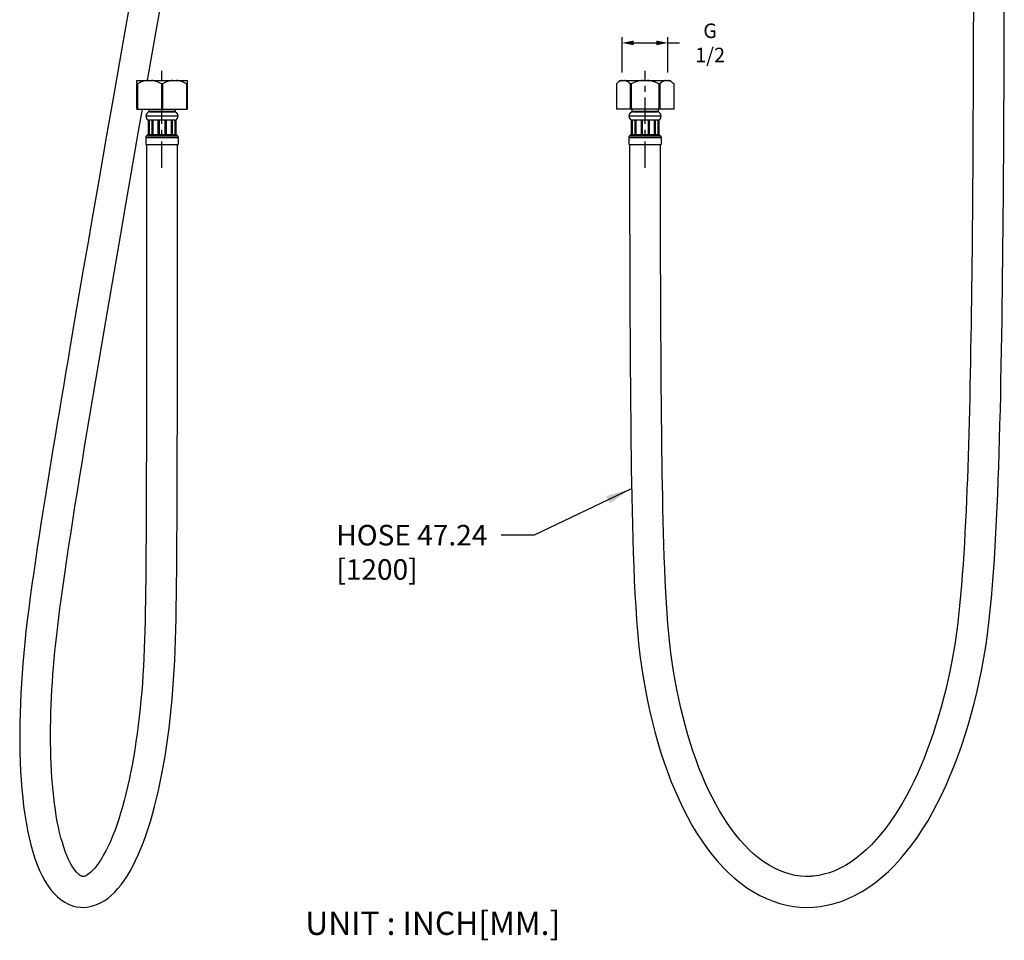
# Model space of a CAD drawing. Units: inches. Extents: x 39.9 to 58.1, y 7.5 to 42.3.
# Drawn here: x 40.7 to 57.6, y 7.5 to 23.3 of the extents above; entities that cross this region are included whole.
import ezdxf

# ---------------------------------------------------------------- set-up
doc = ezdxf.new("R2010")
doc.units = ezdxf.units.IN
doc.header["$LTSCALE"] = 1.21
doc.header["$MEASUREMENT"] = 0
doc.header["$PDMODE"] = 3
doc.header["$PDSIZE"] = 0.3125
doc.linetypes.add('CENTER', pattern=[0.6, 0.375, -0.075, 0.075, -0.075])
doc.layers.get('0').update_dxf_attribs({"linetype": 'CONTINUOUS'})
doc.layers.get('Defpoints').update_dxf_attribs({"linetype": 'CONTINUOUS'})
doc.layers.add('Dim', color=1, linetype='CONTINUOUS')
doc.layers.add('Layer1', color=7, linetype='CONTINUOUS')
doc.styles.get("Standard").update_dxf_attribs({"font": 'txt', "width": 0.8})
doc.dimstyles.get("Standard").update_dxf_attribs({"dimtxt": 0.1, "dimasz": 0.1, "dimexe": 0.18, "dimexo": 0.0625, "dimgap": 0.09, "dimtad": 0, "dimtih": 1, "dimtoh": 1, "dimdec": 3, "dimzin": 4, "dimdsep": 46, "dimtxsty": 'Standard', "dimblk": '_FILLED', "dimblk1": '_FILLED', "dimblk2": '_FILLED', "dimcen": 0.09, "dimadec": 0, "dimazin": 0, "dimtol": 1, "dimtp": 0.01, "dimtm": 0.01, "dimtfac": 1, "dimtdec": 3, "dimtofl": 0, "dimtmove": 0, "dimatfit": 3, "dimldrblk": '_FILLED', "dimfxl": 1, "dimtolj": 1, "dimtzin": 4, "dimarcsym": 0})

# ---------------------------------------------------------------- blocks, each defined once
blk = doc.blocks.new('_FILLED')
at = {"color": 0, "linetype": 'ByBlock'}
blk.add_solid([(0, 0), (-1, 0.2), (-1, -0.2)], dxfattribs=at)
blk = doc.blocks.new('*D37')
at = {"layer": 'Defpoints', "color": 0}
for p in [(51.832, 22.938), (51.044, 22.294), (51.832, 22.294)]:
    blk.add_point(p, dxfattribs=at)
at = {"layer": 'Dim', "color": 0, "lineweight": -2}
for p, q in [((51.044, 22.431), (51.044, 23.038)), ((51.832, 22.431), (51.832, 23.038)), ((51.244, 22.938), (51.632, 22.938)), ((51.832, 22.938), (52.032, 22.938))]:
    blk.add_line(p, q, dxfattribs=at)
at = {"layer": 'Dim', "color": 0, "lineweight": -2, "xscale": 0.2, "yscale": 0.2, "zscale": 0.2, "rotation": 180}
blk.add_blockref('_FILLED', (51.044, 22.938), dxfattribs=at)
at = {"layer": 'Dim', "color": 0, "lineweight": -2, "xscale": 0.2, "yscale": 0.2, "zscale": 0.2}
blk.add_blockref('_FILLED', (51.832, 22.938), dxfattribs=at)
at = {"layer": 'Dim', "color": 0, "insert": (52.556, 22.938), "char_height": 0.25, "attachment_point": 5}
blk.add_mtext('\\A1;G 1/2', dxfattribs=at)

msp = doc.modelspace()

# ---------------------------------------------------------------- linework, layer by layer
at = {"color": 1, "linetype": 'Continuous'}
for p, q in [((51.1866, 15.2735), (49.5324, 14.4824)), ((49.5324, 14.4824), (48.9667, 14.4824))]:
    msp.add_line(p, q, dxfattribs=at)
msp.add_solid([(50.8343, 15.0266), (51.1866, 15.2735), (50.7733, 15.1542)], dxfattribs=at)
at = {"layer": 'Layer1', "color": 7, "linetype": 'Continuous'}
for p, q in [((43.0399, 23.1116), (43.2097, 24.078)), ((42.6218, 23.8006), (42.4889, 23.0431)), ((57.6063, 23.1116), (57.6074, 23.5676)), ((57.0762, 23.4824), (57.0753, 23.1139)), ((42.4889, 23.0431), (42.3151, 22.0512)), ((42.8966, 22.2939), (43.0399, 23.1116)), ((57.0753, 23.1139), (57.0742, 22.7425)), ((57.6049, 22.6516), (57.6063, 23.1116)), ((57.0742, 22.7425), (57.0729, 22.3667)), ((57.6032, 22.1852), (57.6049, 22.6516)), ((57.0729, 22.3667), (57.0714, 21.9857)), ((42.7134, 21.8017), (42.7134, 22.2939)), ((42.7134, 22.2939), (43.5756, 22.2939)), ((42.7134, 22.2348), (42.7234, 22.2348)), ((42.7234, 22.2348), (42.7234, 21.8017)), ((43.1345, 22.2348), (43.1345, 21.8017)), ((43.1545, 22.2348), (43.1345, 22.2348)), ((43.1545, 22.2348), (43.1545, 21.8017)), ((43.5656, 22.2348), (43.5656, 21.8017)), ((43.5756, 22.2348), (43.5656, 22.2348)), ((43.5756, 22.2939), (43.5756, 21.8017)), ((51.0054, 22.2939), (50.9463, 22.2348)), ((50.9464, 22.2348), (50.9464, 21.8017)), ((51.0054, 22.2939), (51.8715, 22.2939)), ((51.1838, 22.2348), (51.1838, 21.8017)), ((51.2011, 22.2348), (51.1838, 22.2348)), ((51.2011, 22.2348), (51.2011, 21.8017)), ((51.6758, 22.2348), (51.6758, 21.8017)), ((51.6931, 22.2348), (51.6758, 22.2348)), ((51.6931, 22.2348), (51.6931, 21.8017)), ((51.8715, 22.2939), (51.9306, 22.2348)), ((51.9304, 22.2348), (51.9304, 21.8017)), ((42.3151, 22.0512), (42.1877, 21.3213)), ((57.0714, 21.9857), (57.0695, 21.5991)), ((42.7134, 21.8017), (43.5756, 21.8017)), ((42.7438, 21.4197), (42.8105, 21.8017)), ((42.9162, 21.8017), (42.9162, 21.7643)), ((42.9162, 21.7643), (43.3729, 21.7643)), ((42.9359, 21.7643), (42.9359, 21.7515)), ((42.9359, 21.7515), (43.3532, 21.7515)), ((43.3532, 21.7643), (43.3532, 21.7515)), ((43.3729, 21.8017), (43.3729, 21.7643)), ((51.9304, 21.8017), (50.9464, 21.8017)), ((51.2101, 21.8017), (51.2101, 21.7643)), ((51.2101, 21.7643), (51.6667, 21.7643)), ((51.2298, 21.7643), (51.2298, 21.7515)), ((51.2298, 21.7515), (51.6471, 21.7515)), ((51.6471, 21.7643), (51.6471, 21.7515)), ((51.6668, 21.8017), (51.6668, 21.7643)), ((42.9004, 21.6137), (43.3886, 21.6137)), ((42.9077, 21.6137), (42.9077, 21.3617)), ((42.9099, 21.6137), (42.9099, 21.3617)), ((42.9227, 21.6137), (42.9227, 21.3617)), ((42.9689, 21.6137), (42.9689, 21.3617)), ((42.975, 21.6137), (42.975, 21.3617)), ((42.9869, 21.6137), (42.9869, 21.3617)), ((43.0756, 21.6137), (43.0756, 21.3617)), ((43.0772, 21.6137), (43.0772, 21.3617)), ((43.0855, 21.6137), (43.0855, 21.3617)), ((43.0933, 21.6137), (43.0933, 21.3617)), ((43.1957, 21.6137), (43.1957, 21.3617)), ((43.2036, 21.6137), (43.2036, 21.3617)), ((43.2118, 21.6137), (43.2118, 21.3617)), ((43.2135, 21.6137), (43.2135, 21.3617)), ((43.3021, 21.6137), (43.3021, 21.3617)), ((43.3141, 21.6137), (43.3141, 21.3617)), ((43.3201, 21.6137), (43.3201, 21.3617)), ((43.3663, 21.6137), (43.3663, 21.3617)), ((43.3792, 21.6137), (43.3792, 21.3617)), ((43.3814, 21.6137), (43.3814, 21.3617)), ((51.1943, 21.6137), (51.6825, 21.6137)), ((51.2016, 21.6137), (51.2016, 21.3617)), ((51.2038, 21.6137), (51.2038, 21.3617)), ((51.2166, 21.6137), (51.2166, 21.3617)), ((51.2628, 21.6137), (51.2628, 21.3617)), ((51.2689, 21.6137), (51.2689, 21.3617)), ((51.2808, 21.6137), (51.2808, 21.3617)), ((51.3695, 21.6137), (51.3695, 21.3617)), ((51.3711, 21.6137), (51.3711, 21.3617)), ((51.3794, 21.6137), (51.3794, 21.3617)), ((51.3872, 21.6137), (51.3872, 21.3617)), ((51.4896, 21.6137), (51.4896, 21.3617)), ((51.4975, 21.6137), (51.4975, 21.3617)), ((51.5057, 21.6137), (51.5057, 21.3617)), ((51.5074, 21.6137), (51.5074, 21.3617)), ((51.596, 21.6137), (51.596, 21.3617)), ((51.608, 21.6137), (51.608, 21.3617)), ((51.614, 21.6137), (51.614, 21.3617)), ((51.6602, 21.6137), (51.6602, 21.3617)), ((51.6731, 21.6137), (51.6731, 21.3617)), ((51.6753, 21.6137), (51.6753, 21.3617)), ((57.0695, 21.5991), (57.0674, 21.2064)), ((42.1877, 21.3213), (42.0637, 20.6096)), ((42.6168, 20.6909), (42.7438, 21.4197)), ((42.865, 21.3126), (42.865, 21.1924)), ((42.9004, 21.3617), (42.8782, 21.342)), ((42.9004, 21.3617), (43.3886, 21.3617)), ((43.3886, 21.3617), (43.4108, 21.342)), ((43.4241, 21.3126), (43.4241, 21.1924)), ((51.1589, 21.3126), (51.1589, 21.1924)), ((51.1943, 21.3617), (51.1721, 21.342)), ((51.1943, 21.3617), (51.6825, 21.3617)), ((51.6825, 21.3617), (51.7047, 21.342)), ((51.718, 21.3126), (51.718, 21.1924)), ((42.865, 21.1924), (43.4241, 21.1924)), ((42.879, 21.1924), (42.8789, 18.8167)), ((43.4096, 17.9687), (43.41, 21.1924)), ((51.1589, 21.1924), (51.718, 21.1924)), ((51.704, 20.8751), (51.7039, 21.1924)), ((57.0674, 21.2064), (57.0649, 20.8073)), ((51.7043, 20.4408), (51.704, 20.8751)), ((42.5252, 20.1637), (42.6168, 20.6909)), ((42.0637, 20.6096), (41.9453, 19.9273)), ((51.1734, 20.4244), (51.174, 19.9089)), ((51.7048, 20.0116), (51.7043, 20.4408)), ((42.4369, 19.6541), (42.5252, 20.1637)), ((51.7056, 19.5871), (51.7048, 20.0116)), ((41.9453, 19.9273), (41.869, 19.4857)), ((51.174, 19.9089), (51.1751, 19.4006)), ((42.3504, 19.1531), (42.4369, 19.6541)), ((41.869, 19.4857), (41.7936, 19.0483)), ((51.7066, 19.1677), (51.7056, 19.5871)), ((42.2932, 18.821), (42.3504, 19.1531)), ((51.708, 18.7515), (51.7066, 19.1677)), ((41.7936, 19.0483), (41.7185, 18.6114)), ((42.2362, 18.4888), (42.2932, 18.821)), ((42.8789, 18.8167), (42.8786, 17.998)), ((41.7185, 18.6114), (41.6437, 18.1739)), ((51.7096, 18.35), (51.708, 18.7515)), ((42.1792, 18.1556), (42.2362, 18.4888)), ((51.7115, 17.9695), (51.7096, 18.35)), ((41.6437, 18.1739), (41.5688, 17.7341)), ((42.1222, 17.8211), (42.1792, 18.1556)), ((43.409, 17.0668), (43.4096, 17.9687)), ((51.7135, 17.6263), (51.7115, 17.9695)), ((42.0651, 17.4851), (42.1222, 17.8211)), ((51.7157, 17.2967), (51.7135, 17.6263)), ((42.0081, 17.1474), (42.0651, 17.4851)), ((51.7183, 16.9714), (51.7157, 17.2967)), ((41.9512, 16.809), (42.0081, 17.1474)), ((42.8781, 17.2106), (42.8775, 16.6371)), ((43.4082, 16.4112), (43.409, 17.0668)), ((41.8946, 16.4703), (41.9512, 16.809)), ((42.8775, 16.6371), (42.877, 16.2607)), ((43.4075, 15.9878), (43.4082, 16.4112)), ((42.877, 16.2607), (42.8764, 15.9058)), ((42.8764, 15.9058), (42.8756, 15.5721)), ((43.4067, 15.5931), (43.4075, 15.9878)), ((42.8756, 15.5721), (42.8747, 15.2511)), ((43.4056, 15.2126), (43.4067, 15.5931)), ((42.8747, 15.2511), (42.8735, 14.9263)), ((41.7938, 8.6205), (41.7906, 8.6204)), ((41.7472, 8.0905), (41.8089, 8.0894))]:
    msp.add_line(p, q, dxfattribs=at)
at = {"layer": 'Layer1', "color": 7, "linetype": 'CENTER'}
for p, q in [((43.1445, 20.7924), (43.1445, 22.4596)), ((51.4384, 20.7924), (51.4384, 22.4596))]:
    msp.add_line(p, q, dxfattribs=at)
at = {"layer": 'Layer1', "color": 9, "linetype": 'Continuous'}
for p, q in [((42.8689, 21.6826), (43.4201, 21.6826)), ((51.1628, 21.6826), (51.714, 21.6826)), ((42.865, 21.3126), (43.4241, 21.3126)), ((42.8782, 21.342), (43.4108, 21.342)), ((51.1589, 21.3126), (51.718, 21.3126)), ((51.1721, 21.342), (51.7047, 21.342))]:
    msp.add_line(p, q, dxfattribs=at)
at = {"layer": 'Layer1', "color": 7, "linetype": 'Continuous'}
for points in [[(54.3308, 8.0925), (54.4474, 8.1042), (54.5668, 8.1247), (54.687, 8.1541), (54.8077, 8.1927), (54.9278, 8.2402), (55.047, 8.2968), (55.1652, 8.3623), (55.2814, 8.4362), (55.3954, 8.5184), (55.5072, 8.6087), (55.6161, 8.7063), (55.7219, 8.811), (55.8247, 8.9226), (55.9245, 9.0407), (56.0211, 9.165), (56.1147, 9.2953), (56.205, 9.4312), (56.2922, 9.5726), (56.3762, 9.7192), (56.457, 9.8709), (56.5347, 10.0273), (56.6092, 10.1884), (56.6806, 10.3538), (56.7488, 10.5233), (56.814, 10.6967), (56.876, 10.8737), (56.9349, 11.0543), (56.9908, 11.2379), (57.0434, 11.4238), (57.0931, 11.613), (57.1397, 11.8044), (57.1823, 11.994), (57.2209, 12.1832), (57.2559, 12.3757), (57.2876, 12.5726), (57.3162, 12.7741), (57.3419, 12.9803), (57.3651, 13.1917), (57.386, 13.4071), (57.4048, 13.6254), (57.4217, 13.8471), (57.437, 14.0705), (57.4508, 14.2943), (57.4633, 14.5196), (57.4746, 14.7444), (57.4848, 14.9679), (57.4943, 15.1949), (57.5032, 15.4257), (57.5114, 15.6586), (57.519, 15.896), (57.5262, 16.1385), (57.533, 16.3848), (57.5392, 16.6343), (57.5451, 16.8867), (57.5505, 17.1414), (57.5556, 17.3981), (57.5603, 17.6563), (57.5647, 17.9155), (57.5687, 18.1754), (57.5725, 18.4356), (57.5759, 18.6955), (57.5791, 18.9552), (57.5821, 19.214), (57.5848, 19.4716), (57.5873, 19.7281), (57.5896, 19.983), (57.5917, 20.2358), (57.5936, 20.4871), (57.5954, 20.7363), (57.597, 20.983), (57.5985, 21.2279), (57.5998, 21.4705), (57.6011, 21.7106), (57.6032, 22.1852)], [(51.1729, 21.1924), (51.173, 20.9469), (51.1734, 20.4244)], [(57.0649, 20.8073), (57.062, 20.4024), (57.0604, 20.1977), (57.0587, 19.9918), (57.0568, 19.7846), (57.0548, 19.5762), (57.0527, 19.3669), (57.0505, 19.1566), (57.048, 18.9456), (57.0454, 18.7341), (57.0427, 18.5222), (57.0397, 18.3101), (57.0365, 18.0981), (57.0332, 17.8862), (57.0296, 17.6749), (57.0258, 17.4642), (57.0218, 17.2545), (57.0175, 17.046), (57.0129, 16.8389), (57.0081, 16.6335), (57.003, 16.43), (56.9976, 16.2288), (56.9919, 16.03), (56.9859, 15.8341), (56.9795, 15.6411), (56.9728, 15.4509), (56.9657, 15.2648), (56.9582, 15.0819), (56.9502, 14.8986), (56.9415, 14.7154), (56.9322, 14.5333), (56.9221, 14.3503), (56.9111, 14.1673), (56.8991, 13.9854), (56.8861, 13.8039), (56.8719, 13.6238), (56.8564, 13.4462), (56.8395, 13.2708), (56.8211, 13.0985), (56.801, 12.93), (56.7791, 12.7652), (56.7553, 12.6041), (56.7294, 12.4468), (56.7012, 12.2923), (56.6704, 12.139), (56.6368, 11.9863), (56.6008, 11.8338), (56.5622, 11.6802), (56.5208, 11.5261), (56.4773, 11.3739), (56.432, 11.2248), (56.3847, 11.0783), (56.3351, 10.9341), (56.2834, 10.7925), (56.2295, 10.6535), (56.1733, 10.5173), (56.1149, 10.3839), (56.0543, 10.2537), (55.9914, 10.1268), (55.9264, 10.0035), (55.8591, 9.8839), (55.7895, 9.768), (55.7177, 9.656), (55.6436, 9.5483), (55.5672, 9.445), (55.4885, 9.3463), (55.4076, 9.2526), (55.3245, 9.1641), (55.2393, 9.0811), (55.1521, 9.0039), (55.0632, 8.933), (54.9726, 8.8686), (54.8807, 8.8111), (54.7884, 8.7612), (54.6959, 8.7189), (54.6032, 8.6842), (54.5113, 8.6572), (54.42, 8.6377), (54.3293, 8.6255), (54.2942, 8.6228)], [(51.1751, 19.4006), (51.1757, 19.1485), (51.1765, 18.8984), (51.1774, 18.6516), (51.1784, 18.4065), (51.1795, 18.1651), (51.1807, 17.9338), (51.1819, 17.7163), (51.1833, 17.5079), (51.1847, 17.302), (51.1863, 17.0992), (51.188, 16.8991), (51.1898, 16.6953), (51.1919, 16.4882), (51.1943, 16.2789), (51.1969, 16.063), (51.1999, 15.8415), (51.2033, 15.6161), (51.2071, 15.3843), (51.2115, 15.1478), (51.2165, 14.9088), (51.2222, 14.6664), (51.2287, 14.4228), (51.2362, 14.1807), (51.2446, 13.9402), (51.2543, 13.7041), (51.2653, 13.4742), (51.2778, 13.2498), (51.2921, 13.0345), (51.3084, 12.8279), (51.3275, 12.6249), (51.3501, 12.4241), (51.3764, 12.2291), (51.406, 12.0412), (51.4393, 11.8542), (51.4765, 11.6644), (51.5171, 11.4757), (51.5612, 11.2885), (51.6089, 11.1025), (51.6595, 10.9211), (51.7127, 10.7456), (51.7686, 10.5749), (51.8274, 10.4085), (51.8893, 10.2465), (51.9541, 10.0889), (52.022, 9.9358), (52.093, 9.7871), (52.1672, 9.6431), (52.2445, 9.5039), (52.325, 9.3698), (52.4086, 9.2409), (52.4955, 9.1174), (52.5856, 8.9994), (52.6789, 8.8873), (52.7752, 8.7815), (52.8745, 8.6822), (52.9766, 8.5897), (53.0813, 8.5044), (53.1885, 8.4265), (53.2982, 8.3562), (53.4097, 8.2939), (53.5231, 8.2397), (53.6382, 8.1937), (53.7538, 8.1562), (53.8696, 8.1271), (53.9855, 8.1062), (54.1004, 8.0937), (54.214, 8.0891), (54.3321, 8.0926)], [(42.8786, 17.998), (42.8783, 17.405), (42.8781, 17.2106)], [(41.5688, 17.7341), (41.5313, 17.5131), (41.4939, 17.2916), (41.4566, 17.07), (41.4193, 16.8479), (41.3822, 16.6257), (41.3453, 16.404), (41.3087, 16.1826), (41.2724, 15.9621), (41.2366, 15.743), (41.2013, 15.5253), (41.1667, 15.3101), (41.1327, 15.0975), (41.0994, 14.8862), (41.0671, 14.6791), (41.0356, 14.4746), (41.0041, 14.2668), (40.9727, 14.0555), (40.942, 13.8444), (40.9123, 13.6342), (40.8838, 13.426), (40.8569, 13.2216), (40.832, 13.0221), (40.8092, 12.8281), (40.7887, 12.6398), (40.7706, 12.4576), (40.7548, 12.2804), (40.7414, 12.1071), (40.7301, 11.9363), (40.7206, 11.7652), (40.7128, 11.5931), (40.7069, 11.4213), (40.7031, 11.25), (40.7013, 11.0795), (40.7018, 10.9116), (40.7045, 10.7472), (40.7094, 10.5858), (40.7166, 10.4273), (40.7261, 10.272), (40.7381, 10.1201), (40.7525, 9.9715), (40.7694, 9.8265), (40.7888, 9.6853), (40.8109, 9.548), (40.8358, 9.4144), (40.8635, 9.2853), (40.8939, 9.1613), (40.9272, 9.0424), (40.9633, 8.9291), (41.0021, 8.8224), (41.0436, 8.7223), (41.0879, 8.6288), (41.1348, 8.5426), (41.1843, 8.4635), (41.2366, 8.3915), (41.2917, 8.3269), (41.3497, 8.2696), (41.4107, 8.2197), (41.4744, 8.1775), (41.541, 8.143), (41.6099, 8.1168), (41.679, 8.0994), (41.7472, 8.0905)], [(54.2961, 8.6229), (54.2826, 8.6221), (54.1956, 8.6206), (54.1077, 8.626), (54.0187, 8.6384), (53.9287, 8.6583), (53.8389, 8.6856), (53.7493, 8.7203), (53.6599, 8.7625), (53.5715, 8.8118), (53.4845, 8.8678), (53.3988, 8.9305), (53.3147, 8.9995), (53.2325, 9.0747), (53.1521, 9.1557), (53.0738, 9.2423), (52.9978, 9.3341), (52.924, 9.4308), (52.8525, 9.5323), (52.7833, 9.6383), (52.7165, 9.7485), (52.652, 9.8628), (52.5898, 9.981), (52.53, 10.1028), (52.4725, 10.2281), (52.4174, 10.3568), (52.3646, 10.4887), (52.314, 10.6241), (52.2655, 10.7629), (52.2191, 10.9051), (52.1747, 11.0511), (52.1321, 11.2018), (52.0915, 11.3564), (52.0534, 11.5129), (52.0178, 11.6712), (51.9846, 11.8308), (51.9545, 11.9883), (51.9272, 12.1438), (51.9025, 12.3007), (51.8807, 12.4599), (51.8617, 12.6219), (51.845, 12.789), (51.8301, 12.9624), (51.817, 13.1402), (51.8055, 13.3213), (51.7952, 13.5092), (51.7858, 13.7047), (51.7774, 13.9047), (51.7699, 14.1088), (51.7631, 14.3153), (51.7571, 14.5226), (51.7517, 14.7305), (51.747, 14.9373), (51.7427, 15.1416), (51.7389, 15.3436), (51.7355, 15.5421), (51.7325, 15.7356), (51.7297, 15.9256), (51.7273, 16.1108), (51.7251, 16.2904), (51.7232, 16.4666), (51.7214, 16.6385), (51.7198, 16.8057), (51.7183, 16.9714)], [(41.7909, 8.6204), (41.7806, 8.6209), (41.769, 8.6234), (41.7566, 8.6282), (41.7424, 8.6359), (41.7246, 8.6482), (41.7029, 8.6667), (41.6786, 8.6913), (41.6526, 8.7224), (41.6252, 8.7602), (41.5969, 8.8049), (41.5684, 8.8561), (41.54, 8.9137), (41.512, 8.9776), (41.4848, 9.0471), (41.4586, 9.122), (41.4336, 9.202), (41.4099, 9.2866), (41.3876, 9.3754), (41.3668, 9.4682), (41.3475, 9.5645), (41.3297, 9.6639), (41.3135, 9.7664), (41.2989, 9.8717), (41.2857, 9.9796), (41.2741, 10.09), (41.2639, 10.2028), (41.2552, 10.3177), (41.2479, 10.4346), (41.242, 10.5536), (41.2375, 10.6744), (41.2344, 10.7971), (41.2326, 10.9217), (41.2322, 11.0485), (41.233, 11.1771), (41.2352, 11.3067), (41.2386, 11.4371), (41.2432, 11.5682), (41.2489, 11.6988), (41.2556, 11.8286), (41.2634, 11.9577), (41.2723, 12.087), (41.2824, 12.2179), (41.294, 12.3512), (41.3069, 12.4876), (41.3213, 12.6273), (41.3371, 12.7708), (41.3543, 12.918), (41.3728, 13.0688), (41.3925, 13.2228), (41.4133, 13.3797), (41.4351, 13.5388), (41.4577, 13.6994), (41.4809, 13.861), (41.5045, 14.0221), (41.5284, 14.1824), (41.5525, 14.3422), (41.5767, 14.4999), (41.6008, 14.6555), (41.6254, 14.8129), (41.6507, 14.9733), (41.6764, 15.135), (41.7025, 15.2984), (41.7291, 15.4632), (41.756, 15.6291), (41.7833, 15.7961), (41.8108, 15.9639), (41.8385, 16.1322), (41.8665, 16.3011), (41.8946, 16.4703)], [(41.8063, 8.0893), (41.8511, 8.0924), (41.9131, 8.1022), (41.9759, 8.1188), (42.0386, 8.1422), (42.1003, 8.1719), (42.1606, 8.2079), (42.2198, 8.2501), (42.2775, 8.2982), (42.3337, 8.3522), (42.3886, 8.4122), (42.4422, 8.478), (42.4946, 8.5498), (42.546, 8.6276), (42.596, 8.711), (42.6448, 8.8), (42.6923, 8.8946), (42.7384, 8.9944), (42.783, 9.099), (42.8261, 9.2086), (42.8677, 9.3228), (42.9078, 9.4415), (42.9464, 9.5646), (42.9834, 9.6918), (43.0187, 9.8229), (43.0525, 9.9577), (43.0846, 10.0963), (43.1151, 10.2381), (43.144, 10.3832), (43.1714, 10.5325), (43.1973, 10.6863), (43.2218, 10.8441), (43.2445, 11.0047), (43.2656, 11.1682), (43.2849, 11.3341), (43.3024, 11.5005), (43.3181, 11.6673), (43.332, 11.8342), (43.344, 11.999), (43.3544, 12.1631), (43.3634, 12.3312), (43.3708, 12.5042), (43.3771, 12.6827), (43.3823, 12.8679), (43.3867, 13.0594), (43.3903, 13.2551), (43.3933, 13.4536), (43.3957, 13.655), (43.3978, 13.857), (43.3996, 14.0572), (43.401, 14.257), (43.4022, 14.4541), (43.4033, 14.6466), (43.4042, 14.8382), (43.4056, 15.2126)], [(42.8735, 14.9263), (42.872, 14.5938), (42.8711, 14.4224), (42.87, 14.2493), (42.8687, 14.0729), (42.8672, 13.8946), (42.8654, 13.7163), (42.8633, 13.5374), (42.8609, 13.3597), (42.858, 13.1851), (42.8546, 13.0134), (42.8506, 12.846), (42.8459, 12.6841), (42.8404, 12.5279), (42.8339, 12.3766), (42.8264, 12.2296), (42.8177, 12.0863), (42.8077, 11.9431), (42.7963, 11.7978), (42.7835, 11.652), (42.7693, 11.506), (42.7535, 11.3601), (42.7364, 11.2159), (42.718, 11.0734), (42.6981, 10.9327), (42.677, 10.7952), (42.6548, 10.6612), (42.6313, 10.5305), (42.6067, 10.403), (42.581, 10.279), (42.5542, 10.1585), (42.5261, 10.0408), (42.4967, 9.9261), (42.4662, 9.8147), (42.4344, 9.7065), (42.4014, 9.6019), (42.3673, 9.501), (42.3321, 9.4042), (42.2959, 9.3115), (42.2587, 9.2233), (42.2207, 9.1401), (42.182, 9.0619), (42.1428, 8.9891), (42.1039, 8.9231), (42.0653, 8.8637), (42.0275, 8.8108), (41.9912, 8.7654), (41.9573, 8.7274), (41.9254, 8.696), (41.8958, 8.6706), (41.8693, 8.6513), (41.846, 8.6374), (41.8255, 8.6279), (41.808, 8.6225), (41.7938, 8.6205)]]:
    msp.add_lwpolyline(points, dxfattribs=at)
for centre, radius, start, end in [((42.9379, 21.6826), 0.0689, 91.66063, 180), ((42.96, 21.6826), 0.0911, 180, 229.13438), ((43.3512, 21.6826), 0.0689, 0, 88.33937), ((43.329, 21.6826), 0.0911, 310.86562, 0), ((51.2318, 21.6826), 0.0689, 91.66063, 180), ((51.2539, 21.6826), 0.0911, 180, 229.13438), ((51.6451, 21.6826), 0.0689, 0, 88.33937), ((51.6229, 21.6826), 0.0911, 310.86562, 0), ((42.9044, 21.3126), 0.0394, 131.63354, 180), ((43.3847, 21.3126), 0.0394, 0, 48.36646), ((51.1983, 21.3126), 0.0394, 131.63354, 180), ((51.6786, 21.3126), 0.0394, 0, 48.36646)]:
    msp.add_arc(centre, radius, start, end, dxfattribs=at)
for points, start_tangent, end_tangent in [([(42.8933, 22.2939), (42.8526, 22.2869), (42.8112, 22.2749), (42.7685, 22.2577), (42.7234, 22.2348)], (-0.9940075, -0.1093122), (-0.8736489, -0.4865568)), ([(43.1345, 22.2348), (43.0894, 22.2577), (43.0467, 22.2749), (43.0054, 22.2869), (42.9647, 22.2939)], (-0.8736489, 0.4865568), (-0.9940075, 0.1093122)), ([(43.3244, 22.2939), (43.2837, 22.2869), (43.2424, 22.2749), (43.1996, 22.2577), (43.1545, 22.2348)], (-0.9940075, -0.1093122), (-0.8736489, -0.4865568)), ([(43.5656, 22.2348), (43.5205, 22.2577), (43.4778, 22.2749), (43.4365, 22.2869), (43.3958, 22.2939)], (-0.8736489, 0.4865568), (-0.9940075, 0.1093122)), ([(51.0445, 22.2939), (51.021, 22.2869), (50.9971, 22.2749), (50.9725, 22.2577), (50.9464, 22.2348)], (-0.9823387, -0.1871116), (-0.7197233, -0.6942611)), ([(51.1838, 22.2348), (51.1577, 22.2577), (51.133, 22.2749), (51.1092, 22.2869), (51.0857, 22.2939)], (-0.7197233, 0.6942611), (-0.9823387, 0.1871116)), ([(51.3972, 22.2939), (51.3502, 22.2869), (51.3025, 22.2749), (51.2532, 22.2577), (51.2011, 22.2348)], (-0.9954955, -0.0948088), (-0.9007094, -0.4344221)), ([(51.6758, 22.2348), (51.6237, 22.2577), (51.5744, 22.2749), (51.5266, 22.2869), (51.4797, 22.2939)], (-0.9007094, 0.4344221), (-0.9954955, 0.0948089)), ([(51.7911, 22.2939), (51.7677, 22.2869), (51.7438, 22.2749), (51.7191, 22.2577), (51.6931, 22.2348)], (-0.9823387, -0.1871116), (-0.7197233, -0.6942611)), ([(51.9304, 22.2348), (51.9044, 22.2577), (51.8797, 22.2749), (51.8559, 22.2869), (51.8324, 22.2939)], (-0.7197233, 0.6942611), (-0.9823387, 0.1871116))]:
    msp.add_spline(points, degree=3, dxfattribs=dict(at, start_tangent=start_tangent, end_tangent=end_tangent))

# ---------------------------------------------------------------- texts
at = {"color": 1, "linetype": 'Continuous', "insert": (46.1377, 14.6592), "char_height": 0.35362, "width": 2.828925, "attachment_point": 1}
msp.add_mtext('HOSE 47.24\\P[1200]', dxfattribs=at)
at = {"layer": 'Layer1', "insert": (45.6052, 8.0163), "char_height": 0.4, "width": 4.532727, "attachment_point": 1}
msp.add_mtext('UNIT : INCH[MM.]', dxfattribs=at)

# ---------------------------------------------------------------- dimensions: what is measured, and where the dimension line sits
at = {"layer": 'Dim'}
dim = msp.add_linear_dim(base=(51.8324, 22.9381), p1=(51.0445, 22.2939), p2=(51.8324, 22.2939), text='G 1/2', dimstyle='Standard', override={"dimtxt": 0.25, "dimasz": 0.2, "dimexe": 0.1, "dimexo": 0.1375, "dimzin": 0, "dimpost": '\\X', "dimcen": 0.198, "dimtol": 0, "dimtzin": 0}, dxfattribs=at)
dim.commit()
dim.dimension.update_dxf_attribs({"geometry": '*D37', "text_midpoint": (52.5557, 22.9381)})

doc.saveas('drawing.dxf')
